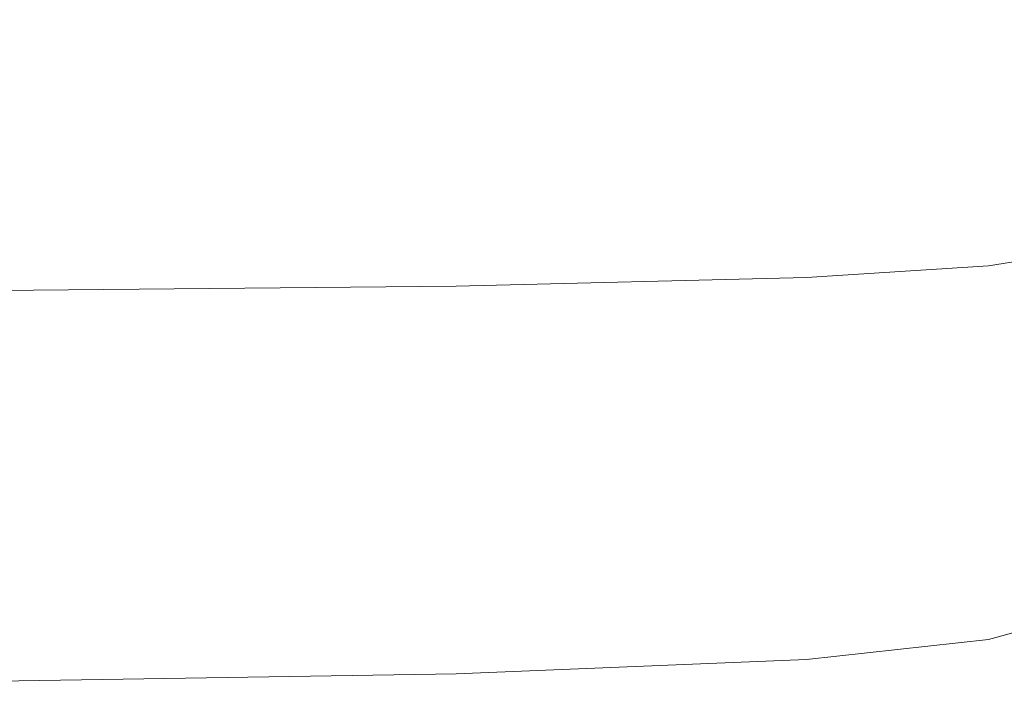
# Model space of a CAD drawing. Extents: x -950 to 950, y -450 to 450.
# Drawn here: x 939 to 946, y -450 to -445 of the extents above; entities that cross this region are included whole.
import ezdxf

# ---------------------------------------------------------------- set-up
doc = ezdxf.new("R2010")
doc.units = 0
doc.header["$LTSCALE"] = 500
doc.header["$MEASUREMENT"] = 0
doc.layers.add('EXC-CERAMIKA', color=7, linetype='Continuous')

msp = doc.modelspace()

# ---------------------------------------------------------------- linework, layer by layer
at = {"layer": 'EXC-CERAMIKA', "lineweight": 0}
for points, invisible_edges in [([(944.287, -443.2676, 206.9828), (945.5406, -445.1972, 206.7201), (945.5407, -443.2048, 206.85), (944.287, -443.2676, 206.9828)], 15), ([(946.195, -445.1382, 206.5471), (945.5407, -443.2048, 206.85), (945.5406, -445.1972, 206.7201), (946.195, -445.1382, 206.5471)], 15), ([(941.8876, -443.3846, 207.0783), (944.2752, -445.2417, 206.8494), (944.287, -443.2676, 206.9828), (941.8876, -443.3846, 207.0783)], 15), ([(945.5406, -445.1972, 206.7201), (944.287, -443.2676, 206.9828), (944.2752, -445.2417, 206.8494), (945.5406, -445.1972, 206.7201)], 15), ([(937.7336, -443.5854, 207.1407), (941.8398, -445.274, 206.9411), (941.8876, -443.3846, 207.0783), (937.7336, -443.5854, 207.1407)], 15), ([(944.2752, -445.2417, 206.8494), (941.8876, -443.3846, 207.0783), (941.8398, -445.274, 206.9411), (944.2752, -445.2417, 206.8494)], 15), ([(941.8398, -445.274, 206.9411), (937.7336, -443.5854, 207.1407), (937.6757, -445.2965, 207.001), (941.8398, -445.274, 206.9411)], 15), ([(944.2752, -445.2417, 206.8494), (945.5406, -445.8158, 206.5468), (945.5406, -445.1972, 206.7201), (944.2752, -445.2417, 206.8494)], 15), ([(945.5406, -445.1972, 206.7201), (946.1949, -445.739, 206.3788), (946.195, -445.1382, 206.5471), (945.5406, -445.1972, 206.7201)], 15), ([(946.1949, -445.739, 206.3788), (945.5406, -445.1972, 206.7201), (945.5406, -445.8158, 206.5468), (946.1949, -445.739, 206.3788)], 15), ([(941.8398, -445.274, 206.9411), (944.2748, -445.8738, 206.6724), (944.2752, -445.2417, 206.8494), (941.8398, -445.274, 206.9411)], 15), ([(945.5406, -445.8158, 206.5468), (944.2752, -445.2417, 206.8494), (944.2748, -445.8738, 206.6724), (945.5406, -445.8158, 206.5468)], 15), ([(937.6757, -445.2965, 207.001), (941.8395, -445.9157, 206.7614), (941.8398, -445.274, 206.9411), (937.6757, -445.2965, 207.001)], 15), ([(941.8395, -445.9157, 206.7614), (937.6757, -445.2965, 207.001), (937.6757, -445.9446, 206.8195), (941.8395, -445.9157, 206.7614)], 15), ([(944.2748, -445.8738, 206.6724), (941.8398, -445.274, 206.9411), (941.8395, -445.9157, 206.7614), (944.2748, -445.8738, 206.6724)], 15), ([(945.5406, -445.8158, 206.5468), (946.195, -446.2917, 206.1625), (946.1949, -445.739, 206.3788), (945.5406, -445.8158, 206.5468)], 15), ([(944.2748, -445.8738, 206.6724), (945.5406, -446.385, 206.324), (945.5406, -445.8158, 206.5468), (944.2748, -445.8738, 206.6724)], 15), ([(946.195, -446.2917, 206.1625), (945.5406, -445.8158, 206.5468), (945.5406, -446.385, 206.324), (946.195, -446.2917, 206.1625)], 15), ([(941.8395, -445.9157, 206.7614), (944.2752, -446.4553, 206.4448), (944.2748, -445.8738, 206.6724), (941.8395, -445.9157, 206.7614)], 15), ([(945.5406, -446.385, 206.324), (944.2748, -445.8738, 206.6724), (944.2752, -446.4553, 206.4448), (945.5406, -446.385, 206.324)], 15), ([(937.6757, -445.9446, 206.8195), (941.8398, -446.506, 206.5304), (941.8395, -445.9157, 206.7614), (937.6757, -445.9446, 206.8195)], 15), ([(941.8398, -446.506, 206.5304), (937.6757, -445.9446, 206.8195), (937.676, -446.5408, 206.5862), (941.8398, -446.506, 206.5304)], 15), ([(944.2752, -446.4553, 206.4448), (941.8395, -445.9157, 206.7614), (941.8398, -446.506, 206.5304), (944.2752, -446.4553, 206.4448)], 15), ([(945.5406, -446.385, 206.324), (946.1949, -446.7963, 205.8982), (946.195, -446.2917, 206.1625), (945.5406, -446.385, 206.324)], 15), ([(944.2752, -446.4553, 206.4448), (945.5407, -446.9047, 206.0518), (945.5406, -446.385, 206.324), (944.2752, -446.4553, 206.4448)], 15), ([(946.1949, -446.7963, 205.8982), (945.5406, -446.385, 206.324), (945.5407, -446.9047, 206.0518), (946.1949, -446.7963, 205.8982)], 15), ([(941.8398, -446.506, 206.5304), (944.2751, -446.9862, 206.1667), (944.2752, -446.4553, 206.4448), (941.8398, -446.506, 206.5304)], 15), ([(945.5407, -446.9047, 206.0518), (944.2752, -446.4553, 206.4448), (944.2751, -446.9862, 206.1667), (945.5407, -446.9047, 206.0518)], 15), ([(937.676, -446.5408, 206.5862), (941.8399, -447.045, 206.248), (941.8398, -446.506, 206.5304), (937.676, -446.5408, 206.5862)], 15), ([(941.8399, -447.045, 206.248), (937.676, -446.5408, 206.5862), (937.6761, -447.0851, 206.301), (941.8399, -447.045, 206.248)], 11), ([(944.2751, -446.9862, 206.1667), (941.8398, -446.506, 206.5304), (941.8399, -447.045, 206.248), (944.2751, -446.9862, 206.1667)], 11), ([(945.5407, -446.9047, 206.0518), (946.195, -447.2529, 205.5857), (946.1949, -446.7963, 205.8982), (945.5407, -446.9047, 206.0518)], 11), ([(944.2751, -446.9862, 206.1667), (945.5406, -447.3748, 205.73), (945.5407, -446.9047, 206.0518), (944.2751, -446.9862, 206.1667)], 11), ([(946.195, -447.2529, 205.5857), (945.5407, -446.9047, 206.0518), (945.5406, -447.3748, 205.73), (946.195, -447.2529, 205.5857)], 15), ([(937.6761, -447.0851, 206.301), (941.8398, -447.5327, 205.9143), (941.8399, -447.045, 206.248), (937.6761, -447.0851, 206.301)], 15), ([(944.2752, -447.4666, 205.8379), (941.8399, -447.045, 206.248), (941.8398, -447.5327, 205.9143), (944.2752, -447.4666, 205.8379)], 15), ([(941.8399, -447.045, 206.248), (944.2752, -447.4666, 205.8379), (944.2751, -446.9862, 206.1667), (941.8399, -447.045, 206.248)], 15), ([(945.5406, -447.3748, 205.73), (944.2751, -446.9862, 206.1667), (944.2752, -447.4666, 205.8379), (945.5406, -447.3748, 205.73)], 15), ([(941.8398, -447.5327, 205.9143), (937.6761, -447.0851, 206.301), (937.676, -447.5776, 205.964), (941.8398, -447.5327, 205.9143)], 15), ([(945.5406, -447.3748, 205.73), (946.1949, -447.6613, 205.2252), (946.195, -447.2529, 205.5857), (945.5406, -447.3748, 205.73)], 15), ([(944.2752, -447.4666, 205.8379), (945.5406, -447.7955, 205.3588), (945.5406, -447.3748, 205.73), (944.2752, -447.4666, 205.8379)], 15), ([(946.1949, -447.6613, 205.2252), (945.5406, -447.3748, 205.73), (945.5406, -447.7955, 205.3588), (946.1949, -447.6613, 205.2252)], 15), ([(941.8398, -447.5327, 205.9143), (944.2747, -447.8963, 205.4586), (944.2752, -447.4666, 205.8379), (941.8398, -447.5327, 205.9143)], 15), ([(945.5406, -447.7955, 205.3588), (944.2752, -447.4666, 205.8379), (944.2747, -447.8963, 205.4586), (945.5406, -447.7955, 205.3588)], 15), ([(937.676, -447.5776, 205.964), (941.8395, -447.9689, 205.5292), (941.8398, -447.5327, 205.9143), (937.676, -447.5776, 205.964)], 15), ([(941.8395, -447.9689, 205.5292), (937.676, -447.5776, 205.964), (937.6761, -448.0183, 205.5751), (941.8395, -447.9689, 205.5292)], 15), ([(944.2747, -447.8963, 205.4586), (941.8398, -447.5327, 205.9143), (941.8395, -447.9689, 205.5292), (944.2747, -447.8963, 205.4586)], 15), ([(945.5406, -447.7955, 205.3588), (946.195, -448.0219, 204.8166), (946.1949, -447.6613, 205.2252), (945.5406, -447.7955, 205.3588)], 15), ([(944.2747, -447.8963, 205.4586), (945.5406, -448.1667, 204.9381), (945.5406, -447.7955, 205.3588), (944.2747, -447.8963, 205.4586)], 15), ([(946.195, -448.0219, 204.8166), (945.5406, -447.7955, 205.3588), (945.5406, -448.1667, 204.9381), (946.195, -448.0219, 204.8166)], 15), ([(941.8395, -447.9689, 205.5292), (944.2752, -448.2756, 205.0287), (944.2747, -447.8963, 205.4586), (941.8395, -447.9689, 205.5292)], 15), ([(945.5406, -448.1667, 204.9381), (944.2747, -447.8963, 205.4586), (944.2752, -448.2756, 205.0287), (945.5406, -448.1667, 204.9381)], 15), ([(937.6761, -448.0183, 205.5751), (941.8398, -448.354, 205.0928), (941.8395, -447.9689, 205.5292), (937.6761, -448.0183, 205.5751)], 15), ([(944.2752, -448.2756, 205.0287), (941.8395, -447.9689, 205.5292), (941.8398, -448.354, 205.0928), (944.2752, -448.2756, 205.0287)], 15), ([(941.8398, -448.354, 205.0928), (937.6761, -448.0183, 205.5751), (937.6761, -448.4072, 205.1344), (941.8398, -448.354, 205.0928)], 15), ([(945.5406, -448.1667, 204.9381), (946.1949, -448.3342, 204.36), (946.195, -448.0219, 204.8166), (945.5406, -448.1667, 204.9381)], 15), ([(944.2752, -448.2756, 205.0287), (945.5407, -448.4883, 204.4677), (945.5406, -448.1667, 204.9381), (944.2752, -448.2756, 205.0287)], 15), ([(946.1949, -448.3342, 204.36), (945.5406, -448.1667, 204.9381), (945.5407, -448.4883, 204.4677), (946.1949, -448.3342, 204.36)], 15), ([(941.8398, -448.354, 205.0928), (944.2751, -448.6043, 204.5483), (944.2752, -448.2756, 205.0287), (941.8398, -448.354, 205.0928)], 15), ([(945.5407, -448.4883, 204.4677), (944.2752, -448.2756, 205.0287), (944.2751, -448.6043, 204.5483), (945.5407, -448.4883, 204.4677)], 15), ([(945.5407, -448.4883, 204.4677), (946.195, -448.5985, 203.8553), (946.1949, -448.3342, 204.36), (945.5407, -448.4883, 204.4677)], 15), ([(937.6761, -448.4072, 205.1344), (941.8399, -448.6876, 204.6051), (941.8398, -448.354, 205.0928), (937.6761, -448.4072, 205.1344)], 15), ([(941.8399, -448.6876, 204.6051), (937.6761, -448.4072, 205.1344), (937.6761, -448.7442, 204.6418), (941.8399, -448.6876, 204.6051)], 15), ([(944.2751, -448.6043, 204.5483), (941.8398, -448.354, 205.0928), (941.8399, -448.6876, 204.6051), (944.2751, -448.6043, 204.5483)], 15), ([(944.2751, -448.6043, 204.5483), (945.5406, -448.7606, 203.948), (945.5407, -448.4883, 204.4677), (944.2751, -448.6043, 204.5483)], 15), ([(946.195, -448.5985, 203.8553), (945.5407, -448.4883, 204.4677), (945.5406, -448.7606, 203.948), (946.195, -448.5985, 203.8553)], 15), ([(941.8399, -448.6876, 204.6051), (944.2752, -448.8824, 204.0172), (944.2751, -448.6043, 204.5483), (941.8399, -448.6876, 204.6051)], 15), ([(945.5406, -448.7606, 203.948), (944.2751, -448.6043, 204.5483), (944.2752, -448.8824, 204.0172), (945.5406, -448.7606, 203.948)], 15), ([(945.5406, -448.7606, 203.948), (946.1949, -448.8149, 203.3025), (946.195, -448.5985, 203.8553), (945.5406, -448.7606, 203.948)], 15), ([(937.6761, -448.7442, 204.6418), (941.8398, -448.97, 204.066), (941.8399, -448.6876, 204.6051), (937.6761, -448.7442, 204.6418)], 15), ([(944.2752, -448.8824, 204.0172), (941.8399, -448.6876, 204.6051), (941.8398, -448.97, 204.066), (944.2752, -448.8824, 204.0172)], 15), ([(941.8398, -448.97, 204.066), (937.6761, -448.7442, 204.6418), (937.6761, -449.0293, 204.0974), (941.8398, -448.97, 204.066)], 15), ([(944.2752, -448.8824, 204.0172), (945.5406, -448.9833, 203.3788), (945.5406, -448.7606, 203.948), (944.2752, -448.8824, 204.0172)], 15), ([(946.1949, -448.8149, 203.3025), (945.5406, -448.7606, 203.948), (945.5406, -448.9833, 203.3788), (946.1949, -448.8149, 203.3025)], 15), ([(945.5406, -448.9833, 203.3788), (946.195, -448.983, 202.7016), (946.1949, -448.8149, 203.3025), (945.5406, -448.9833, 203.3788)], 15), ([(941.8398, -448.97, 204.066), (944.2748, -449.11, 203.4356), (944.2752, -448.8824, 204.0172), (941.8398, -448.97, 204.066)], 15), ([(945.5406, -448.9833, 203.3788), (944.2752, -448.8824, 204.0172), (944.2748, -449.11, 203.4356), (945.5406, -448.9833, 203.3788)], 15), ([(937.6761, -449.0293, 204.0974), (941.8399, -449.2009, 203.4756), (941.8398, -448.97, 204.066), (937.6761, -449.0293, 204.0974)], 15), ([(941.8399, -449.2009, 203.4756), (937.6761, -449.0293, 204.0974), (937.6761, -449.2626, 203.5011), (941.8399, -449.2009, 203.4756)], 15), ([(944.2748, -449.11, 203.4356), (941.8398, -448.97, 204.066), (941.8399, -449.2009, 203.4756), (944.2748, -449.11, 203.4356)], 15), ([(944.2748, -449.11, 203.4356), (945.5406, -449.1566, 202.76), (945.5406, -448.9833, 203.3788), (944.2748, -449.11, 203.4356)], 15), ([(945.5406, -449.1566, 202.76), (946.1949, -449.1093, 201.5622), (946.195, -448.983, 202.7016), (945.5406, -449.1566, 202.76)], 15), ([(946.195, -448.983, 202.7016), (945.5406, -448.9833, 203.3788), (945.5406, -449.1566, 202.76), (946.195, -448.983, 202.7016)], 15), ([(941.8399, -449.2009, 203.4756), (944.2752, -449.287, 202.8035), (944.2748, -449.11, 203.4356), (941.8399, -449.2009, 203.4756)], 15), ([(945.5406, -449.1566, 202.76), (944.2748, -449.11, 203.4356), (944.2752, -449.287, 202.8035), (945.5406, -449.1566, 202.76)], 15), ([(944.2752, -449.287, 202.8035), (945.5407, -449.2865, 201.6029), (945.5406, -449.1566, 202.76), (944.2752, -449.287, 202.8035)], 15), ([(946.1949, -449.1093, 201.5622), (945.5406, -449.1566, 202.76), (945.5407, -449.2865, 201.6029), (946.1949, -449.1093, 201.5622)], 15), ([(945.5407, -449.2865, 201.6029), (946.195, -449.1993, 199.3936), (946.1949, -449.1093, 201.5622), (945.5407, -449.2865, 201.6029)], 15), ([(937.6761, -449.2626, 203.5011), (941.8399, -449.3806, 202.8338), (941.8399, -449.2009, 203.4756), (937.6761, -449.2626, 203.5011)], 15), ([(944.2752, -449.287, 202.8035), (941.8399, -449.2009, 203.4756), (941.8399, -449.3806, 202.8338), (944.2752, -449.287, 202.8035)], 15), ([(945.5406, -449.3793, 199.4184), (946.1949, -449.2595, 195.7054), (946.195, -449.1993, 199.3936), (945.5406, -449.3793, 199.4184)], 15), ([(946.195, -449.1993, 199.3936), (945.5407, -449.2865, 201.6029), (945.5406, -449.3793, 199.4184), (946.195, -449.1993, 199.3936)], 15), ([(941.8399, -449.3806, 202.8338), (937.6761, -449.2626, 203.5011), (937.6762, -449.444, 202.853), (941.8399, -449.3806, 202.8338)], 15), ([(941.8399, -449.3806, 202.8338), (944.2751, -449.4197, 201.6331), (944.2752, -449.287, 202.8035), (941.8399, -449.3806, 202.8338)], 15), ([(944.2751, -449.4197, 201.6331), (945.5406, -449.3793, 199.4184), (945.5407, -449.2865, 201.6029), (944.2751, -449.4197, 201.6331)], 15), ([(945.5407, -449.2865, 201.6029), (944.2752, -449.287, 202.8035), (944.2751, -449.4197, 201.6331), (945.5407, -449.2865, 201.6029)], 15), ([(945.5406, -449.4411, 195.7176), (946.195, -449.2955, 190.0068), (946.1949, -449.2595, 195.7054), (945.5406, -449.4411, 195.7176)], 15), ([(946.1949, -449.2595, 195.7054), (945.5406, -449.3793, 199.4184), (945.5406, -449.4411, 195.7176), (946.1949, -449.2595, 195.7054)], 15), ([(945.5406, -449.4783, 190.0116), (946.1949, -449.3135, 182.8007), (946.195, -449.2955, 190.0068), (945.5406, -449.4783, 190.0116)], 15), ([(946.195, -449.2955, 190.0068), (945.5406, -449.4411, 195.7176), (945.5406, -449.4783, 190.0116), (946.195, -449.2955, 190.0068)], 15), ([(945.5406, -449.4968, 182.8016), (946.195, -449.3196, 174.5894), (946.1949, -449.3135, 182.8007), (945.5406, -449.4968, 182.8016)], 15), ([(946.1949, -449.3135, 182.8007), (945.5406, -449.4783, 190.0116), (945.5406, -449.4968, 182.8016), (946.1949, -449.3135, 182.8007)], 15), ([(945.5406, -449.5031, 174.5891), (946.195, -449.3196, 165.8755), (946.195, -449.3196, 174.5894), (945.5406, -449.5031, 174.5891)], 15), ([(946.195, -449.3196, 165.8755), (945.5406, -449.5031, 174.5891), (945.5406, -449.5031, 165.8753), (946.195, -449.3196, 165.8755)], 11), ([(946.195, -449.3196, 174.5894), (945.5406, -449.4968, 182.8016), (945.5406, -449.5031, 174.5891), (946.195, -449.3196, 174.5894)], 15), ([(937.6762, -449.444, 202.853), (941.8399, -449.5154, 201.6539), (941.8399, -449.3806, 202.8338), (937.6762, -449.444, 202.853)], 15), ([(941.8399, -449.5154, 201.6539), (937.6762, -449.444, 202.853), (937.6762, -449.5801, 201.6667), (941.8399, -449.5154, 201.6539)], 15), ([(944.2751, -449.4197, 201.6331), (941.8399, -449.3806, 202.8338), (941.8399, -449.5154, 201.6539), (944.2751, -449.4197, 201.6331)], 15), ([(941.8399, -449.5154, 201.6539), (944.2752, -449.5145, 199.4366), (944.2751, -449.4197, 201.6331), (941.8399, -449.5154, 201.6539)], 15), ([(944.2747, -449.5777, 195.7264), (945.5406, -449.4783, 190.0116), (945.5406, -449.4411, 195.7176), (944.2747, -449.5777, 195.7264)], 15), ([(945.5406, -449.4411, 195.7176), (944.2752, -449.5145, 199.4366), (944.2747, -449.5777, 195.7264), (945.5406, -449.4411, 195.7176)], 15), ([(945.5406, -449.3793, 199.4184), (944.2751, -449.4197, 201.6331), (944.2752, -449.5145, 199.4366), (945.5406, -449.3793, 199.4184)], 15), ([(944.2752, -449.5145, 199.4366), (945.5406, -449.4411, 195.7176), (945.5406, -449.3793, 199.4184), (944.2752, -449.5145, 199.4366)], 15), ([(945.5406, -449.4783, 190.0116), (944.2747, -449.5777, 195.7264), (944.2748, -449.6157, 190.0147), (945.5406, -449.4783, 190.0116)], 15), ([(944.2747, -449.6346, 182.802), (945.5406, -449.5031, 174.5891), (945.5406, -449.4968, 182.8016), (944.2747, -449.6346, 182.802)], 15), ([(945.5406, -449.4968, 182.8016), (944.2748, -449.6157, 190.0147), (944.2747, -449.6346, 182.802), (945.5406, -449.4968, 182.8016)], 15), ([(945.5406, -449.5031, 174.5891), (944.2747, -449.6346, 182.802), (944.2748, -449.6409, 174.5885), (945.5406, -449.5031, 174.5891)], 15), ([(944.2748, -449.6157, 190.0147), (945.5406, -449.4968, 182.8016), (945.5406, -449.4783, 190.0116), (944.2748, -449.6157, 190.0147)], 15), ([(945.5406, -449.5031, 165.8753), (944.2748, -449.6409, 174.5885), (944.2748, -449.641, 165.8747), (945.5406, -449.5031, 165.8753)], 11), ([(944.2748, -449.6409, 174.5885), (945.5406, -449.5031, 165.8753), (945.5406, -449.5031, 174.5891), (944.2748, -449.6409, 174.5885)], 15), ([(937.6762, -449.5801, 201.6667), (941.8399, -449.6117, 199.4489), (941.8399, -449.5154, 201.6539), (937.6762, -449.5801, 201.6667)], 15), ([(941.8399, -449.6117, 199.4489), (937.6762, -449.5801, 201.6667), (937.6762, -449.6773, 199.456), (941.8399, -449.6117, 199.4489)], 15), ([(941.8399, -449.6117, 199.4489), (944.2747, -449.5777, 195.7264), (944.2752, -449.5145, 199.4366), (941.8399, -449.6117, 199.4489)], 15), ([(944.2752, -449.5145, 199.4366), (941.8399, -449.5154, 201.6539), (941.8399, -449.6117, 199.4489), (944.2752, -449.5145, 199.4366)], 15), ([(941.8399, -449.6758, 195.732), (944.2748, -449.6157, 190.0147), (944.2747, -449.5777, 195.7264), (941.8399, -449.6758, 195.732)], 15), ([(944.2747, -449.5777, 195.7264), (941.8399, -449.6117, 199.4489), (941.8399, -449.6758, 195.732), (944.2747, -449.5777, 195.7264)], 15), ([(937.6762, -449.6773, 199.456), (941.8399, -449.6758, 195.732), (941.8399, -449.6117, 199.4489), (937.6762, -449.6773, 199.456)], 15), ([(941.8398, -449.7144, 190.0163), (944.2747, -449.6346, 182.802), (944.2748, -449.6157, 190.0147), (941.8398, -449.7144, 190.0163)], 15), ([(944.2748, -449.6157, 190.0147), (941.8399, -449.6758, 195.732), (941.8398, -449.7144, 190.0163), (944.2748, -449.6157, 190.0147)], 15), ([(944.2747, -449.6346, 182.802), (941.8398, -449.7144, 190.0163), (941.8398, -449.7336, 182.8016), (944.2747, -449.6346, 182.802)], 15), ([(941.8398, -449.7336, 182.8016), (944.2748, -449.6409, 174.5885), (944.2747, -449.6346, 182.802), (941.8398, -449.7336, 182.8016)], 15), ([(941.8398, -449.7401, 174.5875), (944.2748, -449.641, 165.8747), (944.2748, -449.6409, 174.5885), (941.8398, -449.7401, 174.5875)], 15), ([(944.2748, -449.6409, 174.5885), (941.8398, -449.7336, 182.8016), (941.8398, -449.7401, 174.5875), (944.2748, -449.6409, 174.5885)], 15), ([(944.2748, -449.641, 165.8747), (941.8398, -449.7401, 174.5875), (941.8398, -449.7401, 165.8736), (944.2748, -449.641, 165.8747)], 11), ([(937.6762, -449.7422, 195.7347), (941.8398, -449.7144, 190.0163), (941.8399, -449.6758, 195.732), (937.6762, -449.7422, 195.7347)], 15), ([(941.8399, -449.6758, 195.732), (937.6762, -449.6773, 199.456), (937.6762, -449.7422, 195.7347), (941.8399, -449.6758, 195.732)], 15), ([(941.8398, -449.7144, 190.0163), (937.6762, -449.7422, 195.7347), (937.6762, -449.7811, 190.0163), (941.8398, -449.7144, 190.0163)], 15), ([(937.6762, -449.7811, 190.0163), (941.8398, -449.7336, 182.8016), (941.8398, -449.7144, 190.0163), (937.6762, -449.7811, 190.0163)], 15), ([(941.8398, -449.7336, 182.8016), (937.6762, -449.7811, 190.0163), (937.6762, -449.8005, 182.8002), (941.8398, -449.7336, 182.8016)], 15), ([(937.6762, -449.8005, 182.8002), (941.8398, -449.7401, 174.5875), (941.8398, -449.7336, 182.8016), (937.6762, -449.8005, 182.8002)], 15), ([(941.8398, -449.7401, 174.5875), (937.6762, -449.8005, 182.8002), (937.6762, -449.807, 174.5857), (941.8398, -449.7401, 174.5875)], 15), ([(941.8398, -449.7401, 165.8736), (937.6762, -449.807, 174.5857), (937.6762, -449.807, 165.8718), (941.8398, -449.7401, 165.8736)], 11), ([(937.6762, -449.807, 174.5857), (941.8398, -449.7401, 165.8736), (941.8398, -449.7401, 174.5875), (937.6762, -449.807, 174.5857)], 15)]:
    msp.add_3dface(points, dxfattribs=dict(at, invisible_edges=invisible_edges))

doc.saveas('drawing.dxf')
